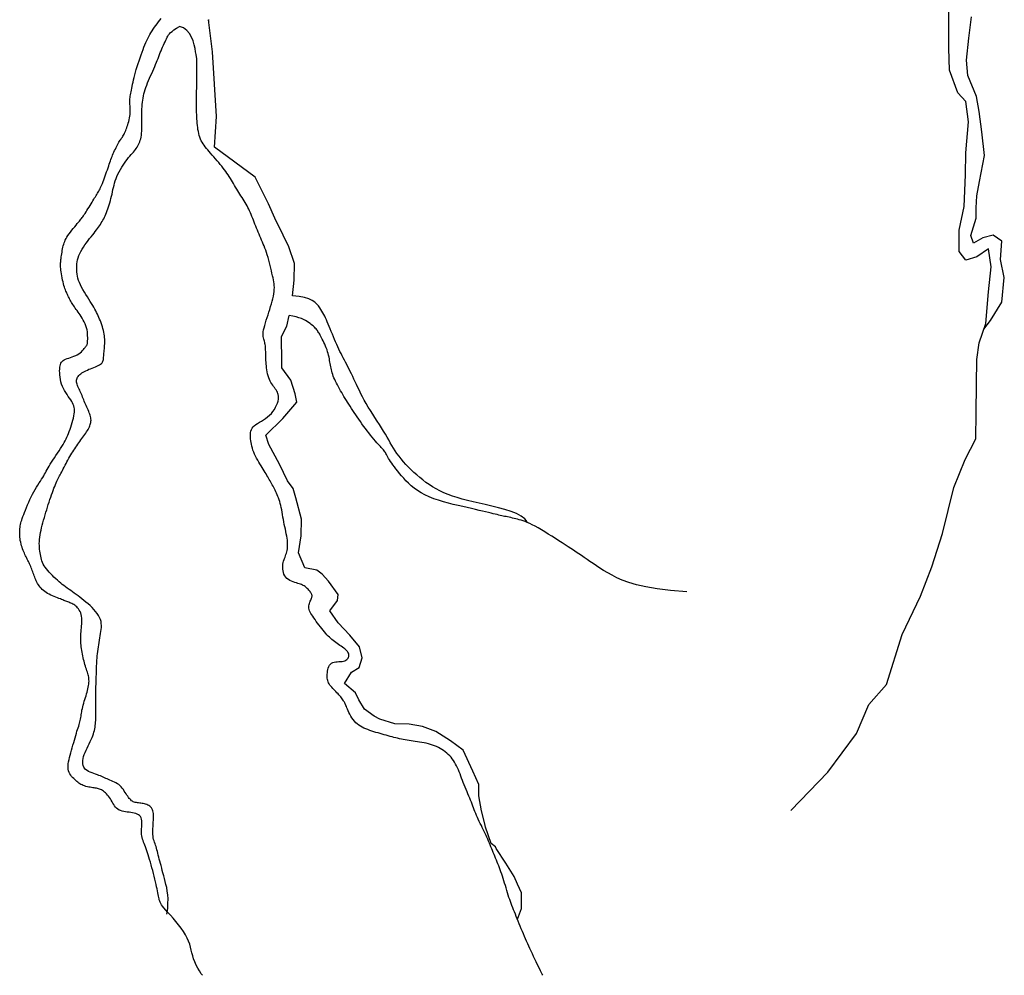
# Model space of a CAD drawing. Extents: x 651259 to 669427, y 614885 to 629744.
# Drawn here: x 655210 to 657379, y 619425 to 621532 of the extents above; entities that cross this region are included whole.
import ezdxf

# ---------------------------------------------------------------- set-up
doc = ezdxf.new("R2010")
doc.units = 0
doc.layers.add('LEIVA_RIVERS', color=5, linetype='CONTINUOUS')

msp = doc.modelspace()

# ---------------------------------------------------------------- linework, layer by layer
at = {"layer": 'LEIVA_RIVERS'}
for points in [[(656909.2, 619788.8), (656990.3, 619873.1), (657053.6, 619958.8), (657081, 620022.1), (657119.7, 620066.1), (657154, 620176.4), (657194.4, 620261.1), (657219.3, 620325.7), (657243.1, 620399.2), (657268.4, 620500.7), (657293.3, 620562.7), (657316.7, 620608.2), (657317.3, 620665.4), (657318.1, 620727.7), (657318.7, 620782.4), (657324.2, 620819.2), (657338.7, 620862.3), (657344.6, 620932.2), (657350.3, 620986.8), (657344.4, 621026.3), (657318.8, 621008.8), (657294.5, 621001.4), (657279.5, 621020.7), (657280, 621067.7), (657290.8, 621119.8), (657294.1, 621189.7), (657294.7, 621238), (657300.6, 621306.6), (657294.7, 621351.2), (657277.1, 621370.5), (657258.6, 621420.3), (657256.7, 621468.6), (657257.4, 621529.7), (657258, 621585.6)], [(655612.8, 619425.6), (655610, 619429), (655605.8, 619435.2), (655602, 619441.6), (655598.6, 619448.2), (655595.6, 619454.9), (655593.1, 619461.6), (655591.1, 619468.2), (655589.4, 619474.7), (655587.9, 619481.1), (655586.2, 619487.5), (655584.4, 619494.1), (655582.1, 619500.7), (655579.2, 619507.5), (655575.5, 619514.6), (655571, 619521.9), (655565.6, 619529.4), (655559.8, 619536.9), (655553.8, 619544.2), (655547.7, 619551.3), (655541.8, 619557.9), (655536.4, 619564), (655531.6, 619569.4), (655527.8, 619574), (655524.7, 619577.8), (655522.3, 619581.1), (655520.6, 619584), (655519.2, 619586.6), (655518.3, 619589.1), (655517.5, 619591.5), (655516.9, 619594.1), (655516.3, 619597), (655515.7, 619600.1), (655515, 619603.6), (655514.3, 619607.4), (655513.5, 619611.5), (655512.6, 619615.9), (655511.6, 619620.8), (655510.5, 619626), (655509.2, 619631.6), (655507.8, 619637.5), (655506.3, 619643.7), (655504.6, 619649.9), (655503, 619656.3), (655501.3, 619662.6), (655499.6, 619668.7), (655497.9, 619674.7), (655496.2, 619680.4), (655494.6, 619685.7), (655493, 619690.8), (655491.5, 619695.7), (655489.9, 619700.2), (655488.5, 619704.5), (655487, 619708.5), (655485.6, 619712.3), (655484.2, 619715.9), (655482.9, 619719.3), (655481.7, 619722.6), (655480.7, 619725.9), (655479.8, 619729.2), (655479, 619732.6), (655478.5, 619736.2), (655478.3, 619740), (655478.3, 619744.1), (655478.5, 619748.4), (655478.7, 619752.8), (655479, 619757.2), (655479, 619761.5), (655478.9, 619765.6), (655478.4, 619769.3), (655477.4, 619772.6), (655475.9, 619775.4), (655473.9, 619777.7), (655471.4, 619779.5), (655468.6, 619781), (655465.4, 619782.2), (655462, 619783.1), (655458.4, 619783.8), (655454.6, 619784.3), (655450.8, 619784.8), (655446.9, 619785.3), (655443.1, 619785.8), (655439.3, 619786.5), (655435.7, 619787.3), (655432.2, 619788.4), (655429, 619789.7), (655426.1, 619791.5), (655423.5, 619793.6), (655421.2, 619796.1), (655419.1, 619798.9), (655417.2, 619801.9), (655415.3, 619805), (655413.5, 619808.2), (655411.7, 619811.4), (655409.8, 619814.5), (655407.8, 619817.5), (655405.7, 619820.3), (655403.5, 619822.9), (655401.2, 619825.3), (655398.9, 619827.5), (655396.6, 619829.5), (655394.3, 619831.3), (655392, 619832.8), (655389.9, 619834), (655387.7, 619835), (655385.6, 619835.9), (655383.4, 619836.6), (655381.2, 619837.1), (655378.9, 619837.6), (655376.5, 619838.1), (655373.9, 619838.5), (655371.1, 619838.9), (655368.1, 619839.4), (655365.1, 619839.9), (655362, 619840.5), (655358.9, 619841.2), (655355.8, 619842), (655352.8, 619842.8), (655350, 619843.8), (655347.3, 619845), (655344.8, 619846.2), (655342.3, 619847.7), (655340, 619849.2), (655337.8, 619850.9), (655335.5, 619852.7), (655333.3, 619854.7), (655331, 619856.8), (655328.8, 619859), (655326.5, 619861.4), (655324.2, 619864), (655322.2, 619866.7), (655320.3, 619869.6), (655318.7, 619872.7), (655317.5, 619876.1), (655316.7, 619879.6), (655316.3, 619883.4), (655316.4, 619887.4), (655316.8, 619891.6), (655317.6, 619896.1), (655318.6, 619900.8), (655319.8, 619905.6), (655321.2, 619910.7), (655322.6, 619916), (655324.1, 619921.5), (655325.7, 619927.1), (655327.2, 619932.7), (655328.8, 619938.4), (655330.3, 619943.9), (655331.9, 619949.2), (655333.3, 619954.3), (655334.8, 619959.1), (655336.1, 619963.5), (655337.4, 619967.6), (655338.7, 619971.3), (655339.8, 619974.8), (655340.8, 619978.2), (655341.8, 619981.3), (655342.6, 619984.4), (655343.4, 619987.4), (655344, 619990.4), (655344.5, 619993.5), (655345, 619996.6), (655345.5, 619999.7), (655346, 620003), (655346.5, 620006.3), (655347.1, 620009.8), (655347.9, 620013.4), (655348.8, 620017.2), (655349.9, 620021.2), (655351, 620025.2), (655352.2, 620029.4), (655353.5, 620033.5), (655354.7, 620037.6), (655356, 620041.7), (655357.2, 620045.8), (655358.3, 620049.7), (655359.3, 620053.4), (655360.2, 620057.1), (655361, 620060.7), (655361.6, 620064.1), (655362.1, 620067.4), (655362.5, 620070.6), (655362.6, 620073.7), (655362.5, 620076.6), (655362.3, 620079.5), (655361.9, 620082.4), (655361.3, 620085.2), (655360.6, 620088), (655359.8, 620090.8), (655358.9, 620093.8), (655358, 620096.8), (655357, 620100), (655355.9, 620103.3), (655354.8, 620106.8), (655353.7, 620110.3), (655352.6, 620114), (655351.6, 620117.7), (655350.6, 620121.6), (655349.6, 620125.5), (655348.8, 620129.6), (655348, 620133.6), (655347.3, 620137.7), (655346.6, 620141.7), (655346.1, 620145.7), (655345.6, 620149.5), (655345.2, 620153.2), (655344.9, 620156.8), (655344.7, 620160.1), (655344.5, 620163.2), (655344.4, 620166.3), (655344.4, 620169.4), (655344.5, 620172.5), (655344.6, 620175.7), (655344.9, 620179.2), (655345.2, 620182.8), (655345.6, 620186.8), (655346, 620191), (655346.4, 620195.3), (655346.7, 620199.8), (655346.9, 620204.2), (655346.9, 620208.6), (655346.7, 620212.9), (655346.2, 620216.9), (655345.4, 620220.7), (655344.2, 620224.2), (655342.9, 620227.4), (655341.2, 620230.3), (655339.4, 620232.9), (655337.5, 620235.3), (655335.4, 620237.4), (655333.3, 620239.3), (655331.2, 620241), (655329, 620242.5), (655326.9, 620243.7), (655324.7, 620244.8), (655322.5, 620245.8), (655320.4, 620246.8), (655318.2, 620247.6), (655316.1, 620248.4), (655313.9, 620249.3), (655311.8, 620250.1), (655309.6, 620251), (655307.3, 620251.9), (655304.9, 620252.8), (655302.3, 620253.8), (655299.5, 620254.9), (655296.4, 620256.1), (655293.1, 620257.4), (655289.6, 620258.8), (655286, 620260.2), (655282.3, 620261.8), (655278.5, 620263.5), (655274.9, 620265.4), (655271.3, 620267.3), (655268, 620269.3), (655264.9, 620271.5), (655262, 620273.8), (655259.4, 620276.1), (655257, 620278.6), (655254.8, 620281.1), (655252.8, 620283.7), (655251, 620286.4), (655249.3, 620289.1), (655247.9, 620291.8), (655246.5, 620294.6), (655245.3, 620297.4), (655244.1, 620300.2), (655243, 620303.1), (655242, 620306), (655240.9, 620308.9), (655239.8, 620311.9), (655238.8, 620314.8), (655237.6, 620317.8), (655236.5, 620320.7), (655235.3, 620323.7), (655234.1, 620326.6), (655232.8, 620329.4), (655231.6, 620332.2), (655230.4, 620334.9), (655229.1, 620337.4), (655227.9, 620340), (655226.6, 620342.5), (655225.4, 620345), (655224.1, 620347.5), (655222.8, 620350.1), (655221.5, 620352.9), (655220.2, 620355.7), (655218.9, 620358.8), (655217.6, 620362), (655216.3, 620365.3), (655215.1, 620368.8), (655213.9, 620372.4), (655212.9, 620376.1), (655212, 620379.8), (655211.2, 620383.6), (655210.6, 620387.4), (655210.2, 620391.3), (655210, 620395.1), (655209.9, 620398.9), (655209.9, 620402.6), (655210, 620406.2), (655210.3, 620409.7), (655210.7, 620413.1), (655211.2, 620416.3), (655211.8, 620419.3), (655212.5, 620422.4), (655213.4, 620425.6), (655214.4, 620428.9), (655215.6, 620432.5), (655217, 620436.4), (655218.7, 620440.8), (655220.5, 620445.6), (655222.5, 620450.8), (655224.7, 620456.4), (655227.1, 620462.2), (655229.7, 620468.1), (655232.4, 620474.1), (655235.2, 620480), (655238, 620485.7), (655241, 620491.2), (655244, 620496.4), (655247, 620501.4), (655249.9, 620506.1), (655252.8, 620510.6), (655255.5, 620514.9), (655258.1, 620518.9), (655260.5, 620522.7), (655262.7, 620526.3), (655264.7, 620529.8), (655266.6, 620533.2), (655268.4, 620536.6), (655270.4, 620540.1), (655272.4, 620543.8), (655274.6, 620547.6), (655277.2, 620551.8), (655280, 620556.3), (655283.1, 620561.1), (655286.4, 620566.1), (655289.7, 620571.2), (655293.1, 620576.4), (655296.5, 620581.5), (655299.7, 620586.4), (655302.6, 620591.1), (655305.3, 620595.6), (655307.7, 620599.8), (655310, 620603.8), (655312, 620607.7), (655313.9, 620611.7), (655315.7, 620615.7), (655317.4, 620619.8), (655319.1, 620624.2), (655320.8, 620628.9), (655322.6, 620633.7), (655324.2, 620638.7), (655325.8, 620643.7), (655327.2, 620648.7), (655328.4, 620653.6), (655329.4, 620658.3), (655330.2, 620662.7), (655330.6, 620666.7), (655330.8, 620670.4), (655330.6, 620673.9), (655330.1, 620677.2), (655329.2, 620680.5), (655328, 620683.7), (655326.5, 620686.9), (655324.5, 620690.3), (655322.3, 620693.8), (655319.7, 620697.5), (655317, 620701.4), (655314.1, 620705.5), (655311.3, 620709.8), (655308.6, 620714.2), (655306.1, 620718.8), (655303.9, 620723.6), (655302.1, 620728.5), (655300.7, 620733.6), (655299.6, 620738.7), (655298.8, 620743.7), (655298.2, 620748.6), (655298, 620753.3), (655297.9, 620757.7), (655298, 620761.8), (655298.3, 620765.5), (655298.8, 620768.8), (655299.5, 620771.7), (655300.5, 620774.3), (655301.8, 620776.6), (655303.5, 620778.7), (655305.5, 620780.5), (655308, 620782), (655310.9, 620783.4), (655314.3, 620784.7), (655317.9, 620785.9), (655321.7, 620787.1), (655325.5, 620788.4), (655329.4, 620789.8), (655333.2, 620791.4), (655336.7, 620793.2), (655340, 620795.2), (655343, 620797.5), (655345.8, 620800), (655348.2, 620802.4), (655350.4, 620804.9), (655352.2, 620807.1), (655353.8, 620809.2), (655355.2, 620811), (655356.3, 620812.4), (655357.1, 620813.5), (655357.8, 620814.5), (655358.3, 620815.4), (655358.7, 620816.5), (655358.9, 620817.8), (655359.1, 620819.4), (655359.3, 620821.5), (655359.5, 620824.2), (655359.7, 620827.4), (655359.7, 620831), (655359.6, 620834.9), (655359.4, 620839.1), (655358.9, 620843.5), (655358.2, 620848), (655357.1, 620852.5), (655355.8, 620856.9), (655354.1, 620861.2), (655352.1, 620865.5), (655350, 620869.6), (655347.7, 620873.5), (655345.4, 620877.3), (655343.1, 620880.9), (655340.8, 620884.3), (655338.5, 620887.4), (655336.4, 620890.4), (655334.4, 620893.3), (655332.4, 620896), (655330.6, 620898.6), (655328.8, 620901.1), (655327.1, 620903.6), (655325.5, 620906.1), (655324, 620908.5), (655322.6, 620911.1), (655321.2, 620913.6), (655319.9, 620916.1), (655318.6, 620918.6), (655317.3, 620921.1), (655316.1, 620923.6), (655315, 620926.1), (655313.8, 620928.6), (655312.7, 620931.1), (655311.6, 620933.7), (655310.5, 620936.4), (655309.4, 620939.3), (655308.4, 620942.4), (655307.3, 620945.8), (655306.3, 620949.5), (655305.4, 620953.6), (655304.4, 620957.9), (655303.5, 620962.4), (655302.7, 620967), (655302, 620971.4), (655301.3, 620975.7), (655300.8, 620979.7), (655300.4, 620983.3), (655300.1, 620986.4), (655299.9, 620989.1), (655299.8, 620991.5), (655299.9, 620993.7), (655300, 620995.8), (655300.2, 620998), (655300.5, 621000.2), (655300.8, 621002.8), (655301.2, 621005.6), (655301.6, 621008.8), (655302.1, 621012.2), (655302.6, 621015.7), (655303.1, 621019.3), (655303.7, 621023), (655304.4, 621026.6), (655305.1, 621030.1), (655305.9, 621033.4), (655306.8, 621036.6), (655307.8, 621039.7), (655309, 621042.8), (655310.4, 621046), (655312.1, 621049.2), (655314, 621052.5), (655316.2, 621056), (655318.8, 621059.8), (655321.7, 621063.6), (655324.7, 621067.6), (655327.8, 621071.5), (655331, 621075.3), (655334, 621078.9), (655336.8, 621082.3), (655339.3, 621085.2), (655341.4, 621087.8), (655343.3, 621090), (655344.9, 621091.9), (655346.4, 621093.8), (655347.7, 621095.6), (655349.1, 621097.5), (655350.6, 621099.6), (655352.2, 621102), (655354, 621104.8), (655356, 621108), (655358.1, 621111.3), (655360.3, 621114.9), (655362.6, 621118.6), (655364.8, 621122.3), (655367.1, 621125.9), (655369.2, 621129.4), (655371.3, 621132.7), (655373.2, 621135.8), (655375, 621138.7), (655376.8, 621141.5), (655378.4, 621144.2), (655380, 621146.7), (655381.4, 621149.2), (655382.8, 621151.7), (655384.2, 621154.1), (655385.5, 621156.6), (655386.8, 621159.2), (655388.1, 621161.8), (655389.4, 621164.7), (655390.7, 621167.7), (655392.1, 621171), (655393.5, 621174.7), (655395, 621178.6), (655396.6, 621182.9), (655398.2, 621187.3), (655399.8, 621191.9), (655401.4, 621196.4), (655403, 621200.9), (655404.5, 621205.3), (655406, 621209.5), (655407.3, 621213.4), (655408.6, 621217.1), (655409.8, 621220.5), (655411, 621223.8), (655412.2, 621227), (655413.4, 621230.2), (655414.7, 621233.3), (655416, 621236.5), (655417.5, 621239.8), (655419, 621243.1), (655420.6, 621246.5), (655422.2, 621249.8), (655423.8, 621252.9), (655425.4, 621256), (655426.9, 621258.8), (655428.4, 621261.4), (655429.8, 621263.7), (655431.2, 621265.8), (655432.5, 621267.7), (655433.7, 621269.5), (655434.9, 621271.3), (655436.1, 621273), (655437.3, 621274.9), (655438.6, 621277), (655439.8, 621279.2), (655441, 621281.6), (655442.3, 621284.3), (655443.5, 621287.1), (655444.7, 621290.1), (655445.9, 621293.3), (655447, 621296.7), (655448.1, 621300.2), (655449.2, 621303.8), (655450.2, 621307.5), (655451, 621311.3), (655451.8, 621315.1), (655452.5, 621318.9), (655453, 621322.6), (655453.4, 621326.1), (655453.6, 621329.6), (655453.6, 621332.8), (655453.5, 621335.9), (655453.3, 621338.8), (655453.1, 621341.6), (655452.8, 621344.4), (655452.6, 621347), (655452.4, 621349.6), (655452.4, 621352.3), (655452.5, 621354.9), (655452.7, 621357.6), (655453.1, 621360.4), (655453.6, 621363.2), (655454.1, 621366.3), (655454.8, 621369.5), (655455.5, 621372.9), (655456.2, 621376.6), (655457, 621380.5), (655457.8, 621384.8), (655458.7, 621389.3), (655459.7, 621394), (655460.8, 621399.1), (655462, 621404.4), (655463.4, 621410), (655465, 621415.9), (655466.7, 621422.1), (655468.6, 621428.4), (655470.7, 621434.9), (655472.8, 621441.3), (655475, 621447.8), (655477.3, 621454.1), (655479.5, 621460.2), (655481.6, 621466), (655483.7, 621471.4), (655485.8, 621476.5), (655487.8, 621481.3), (655489.8, 621485.9), (655491.9, 621490.3), (655494.1, 621494.6), (655496.4, 621498.7), (655498.8, 621502.9), (655501.4, 621507), (655504.1, 621511), (655507, 621515.1), (655509.9, 621519), (655512.9, 621522.9), (655515.9, 621526.7), (655518.9, 621530.4), (655521.8, 621534)], [(655625.6, 621531.6), (655627.2, 621531.7)], [(655811.1, 620922.8), (655814.9, 620957.4), (655815.3, 620994.3), (655803.1, 621031.3), (655790.6, 621056.9), (655772, 621094), (655758.4, 621126), (655728.5, 621184.8), (655639, 621250.7), (655643.6, 621318.1), (655635, 621460.6), (655625.6, 621531.6)], [(655626, 621528.4), (655626.4, 621529.4)], [(657334.4, 620849.5), (657348.9, 620868.5), (657373.6, 620909), (657379.3, 620963.6), (657370.8, 621003.1), (657373.8, 621043.8), (657354.9, 621056.7), (657332, 621050.6), (657311.5, 621039.4), (657305.3, 621056), (657317.2, 621094), (657317.5, 621116.9), (657319, 621143.6), (657324.5, 621175.3), (657335.3, 621232.4), (657329.6, 621284.6), (657323.7, 621329.2), (657317.7, 621362.4), (657299.2, 621408.4), (657295.8, 621442.7), (657301.4, 621491), (657307, 621538)], [(655534.3, 619560.4), (655535.9, 619572.7), (655536.6, 619583.7), (655536.7, 619593.7), (655536.1, 619602.8), (655535.1, 619611.1), (655533.7, 619618.7), (655532.1, 619625.9), (655530.5, 619632.6), (655528.8, 619639), (655527.2, 619645.1), (655525.6, 619651), (655524.1, 619656.6), (655522.7, 619662), (655521.3, 619667.2), (655519.9, 619672.2), (655518.7, 619677), (655517.5, 619681.6), (655516.4, 619686), (655515.3, 619690.3), (655514.3, 619694.4), (655513.3, 619698.3), (655512.2, 619702.1), (655511.2, 619705.7), (655510.2, 619709.1), (655509.1, 619712.4), (655508, 619715.6), (655506.9, 619718.7), (655505.9, 619721.9), (655505, 619725.1), (655504.2, 619728.5), (655503.6, 619732), (655503.3, 619735.9), (655503.1, 619740), (655503.1, 619744.4), (655503.3, 619748.9), (655503.6, 619753.5), (655503.9, 619758.1), (655504.2, 619762.7), (655504.5, 619767.1), (655504.7, 619771.3), (655504.8, 619775.2), (655504.7, 619778.8), (655504.4, 619782.1), (655503.9, 619785.2), (655503.3, 619788), (655502.4, 619790.5), (655501.3, 619792.8), (655499.9, 619794.8), (655498.3, 619796.7), (655496.4, 619798.2), (655494.4, 619799.6), (655492.2, 619800.8), (655489.8, 619801.8), (655487.4, 619802.7), (655484.8, 619803.4), (655482.2, 619803.9), (655479.6, 619804.4), (655477, 619804.8), (655474.3, 619805.1), (655471.8, 619805.4), (655469.3, 619805.8), (655466.9, 619806.2), (655464.5, 619806.7), (655462.3, 619807.4), (655460.2, 619808.2), (655458.3, 619809.2), (655456.4, 619810.4), (655454.7, 619811.9), (655452.9, 619813.5), (655451.2, 619815.4), (655449.5, 619817.6), (655447.8, 619820), (655446.1, 619822.7), (655444.3, 619825.6), (655442.4, 619828.7), (655440.4, 619831.7), (655438.3, 619834.8), (655436, 619837.8), (655433.6, 619840.7), (655430.9, 619843.3), (655428.1, 619845.7), (655425, 619847.8), (655421.9, 619849.7), (655418.6, 619851.3), (655415.3, 619852.9), (655412, 619854.3), (655408.8, 619855.7), (655405.7, 619857), (655402.6, 619858.3), (655399.7, 619859.6), (655396.8, 619860.9), (655393.9, 619862.2), (655390.9, 619863.5), (655387.8, 619864.8), (655384.5, 619866.1), (655381, 619867.4), (655377.2, 619868.8), (655373.3, 619870.1), (655369.3, 619871.6), (655365.4, 619873.2), (655361.7, 619874.9), (655358.3, 619876.9), (655355.2, 619879.2), (655352.7, 619881.7), (655350.9, 619884.6), (655349.6, 619887.9), (655348.9, 619891.4), (655348.7, 619895.1), (655348.9, 619899.2), (655349.7, 619903.4), (655350.8, 619907.7), (655352.2, 619912.3), (655354, 619916.9), (655356.1, 619921.6), (655358.3, 619926.4), (655360.6, 619931.2), (655362.9, 619935.9), (655365.2, 619940.5), (655367.3, 619945), (655369.2, 619949.4), (655370.9, 619953.6), (655372.3, 619957.6), (655373.5, 619961.4), (655374.4, 619965.2), (655375.2, 619968.9), (655375.9, 619972.5), (655376.4, 619976), (655376.8, 619979.6), (655377.1, 619983.2), (655377.3, 619986.8), (655377.5, 619990.6), (655377.6, 619994.4), (655377.7, 619998.4), (655377.8, 620002.5), (655377.8, 620006.8), (655377.8, 620011.4), (655377.7, 620016.2), (655377.7, 620021.2), (655377.6, 620026.3), (655377.6, 620031.5), (655377.6, 620036.6), (655377.5, 620041.6), (655377.6, 620046.4), (655377.6, 620051), (655377.7, 620055.3), (655377.8, 620059.3), (655377.9, 620063.1), (655378, 620066.6), (655378.1, 620070), (655378.3, 620073.2), (655378.4, 620076.2), (655378.5, 620079.2), (655378.7, 620082.1), (655378.7, 620085), (655378.8, 620087.9), (655378.9, 620090.9), (655379, 620093.9), (655379.1, 620097.1), (655379.1, 620100.5), (655379.3, 620104), (655379.4, 620107.8), (655379.6, 620111.8), (655379.8, 620116), (655380, 620120.3), (655380.3, 620124.8), (655380.7, 620129.5), (655381.2, 620134.3), (655381.8, 620139.2), (655382.4, 620144.1), (655383.2, 620149.1), (655384, 620154.2), (655384.8, 620159.2), (655385.7, 620164.2), (655386.5, 620169.1), (655387.4, 620174), (655388.2, 620178.7), (655388.9, 620183.3), (655389.5, 620187.8), (655389.9, 620192.3), (655390, 620196.6), (655389.7, 620200.9), (655389, 620205.2), (655387.8, 620209.6), (655386, 620213.9), (655383.6, 620218.4), (655380.7, 620222.8), (655377.2, 620227.3), (655373.4, 620231.7), (655369.2, 620236), (655364.9, 620240.2), (655360.4, 620244.3), (655355.9, 620248.2), (655351.4, 620251.9), (655347.1, 620255.4), (655342.7, 620258.7), (655338.5, 620261.8), (655334.3, 620264.9), (655330.2, 620267.8), (655326.2, 620270.6), (655322.3, 620273.4), (655318.5, 620276.1), (655314.7, 620278.8), (655311, 620281.6), (655307.4, 620284.3), (655303.8, 620287.1), (655300.2, 620290), (655296.5, 620293), (655292.9, 620296.2), (655289.2, 620299.5), (655285.4, 620302.9), (655281.8, 620306.4), (655278.2, 620310.1), (655274.8, 620313.7), (655271.6, 620317.4), (655268.7, 620321.1), (655266.1, 620324.7), (655263.8, 620328.3), (655261.9, 620331.8), (655260.3, 620335.3), (655259, 620338.8), (655257.8, 620342.3), (655256.9, 620345.8), (655256.1, 620349.4), (655255.4, 620353), (655254.7, 620356.7), (655254.2, 620360.5), (655253.7, 620364.4), (655253.4, 620368.4), (655253.2, 620372.6), (655253.1, 620376.9), (655253.3, 620381.4), (655253.6, 620386.1), (655254.2, 620390.9), (655255, 620396), (655255.9, 620401.2), (655257, 620406.5), (655258.2, 620412), (655259.6, 620417.5), (655261.1, 620423.1), (655262.6, 620428.8), (655264.2, 620434.5), (655265.9, 620440.3), (655267.6, 620446), (655269.3, 620451.7), (655271.1, 620457.4), (655272.9, 620463), (655274.7, 620468.6), (655276.5, 620474), (655278.3, 620479.3), (655280.1, 620484.5), (655281.9, 620489.5), (655283.6, 620494.3), (655285.4, 620498.9), (655287, 620503.2), (655288.7, 620507.2), (655290.3, 620510.9), (655291.8, 620514.3), (655293.3, 620517.5), (655294.7, 620520.4), (655296.2, 620523.3), (655297.7, 620526.1), (655299.2, 620528.9), (655300.7, 620531.8), (655302.4, 620535), (655304.2, 620538.3), (655306, 620541.9), (655307.9, 620545.6), (655309.9, 620549.5), (655311.9, 620553.4), (655314, 620557.3), (655316.1, 620561.2), (655318.2, 620565.1), (655320.3, 620568.8), (655322.4, 620572.5), (655324.6, 620576), (655326.7, 620579.4), (655328.9, 620582.8), (655331, 620586.1), (655333.3, 620589.4), (655335.5, 620592.7), (655337.8, 620595.9), (655340.1, 620599.1), (655342.4, 620602.2), (655344.7, 620605.4), (655346.9, 620608.5), (655349.2, 620611.5), (655351.3, 620614.5), (655353.4, 620617.5), (655355.3, 620620.4), (655357.2, 620623.2), (655358.9, 620626), (655360.5, 620628.7), (655362, 620631.4), (655363.3, 620634), (655364.4, 620636.6), (655365.3, 620639.2), (655366, 620641.7), (655366.5, 620644.2), (655366.9, 620646.7), (655367, 620649.2), (655366.9, 620651.7), (655366.6, 620654.3), (655366, 620657), (655365.3, 620659.7), (655364.4, 620662.6), (655363.2, 620665.5), (655362, 620668.5), (655360.6, 620671.6), (655359.2, 620674.7), (655357.7, 620677.8), (655356.2, 620681), (655354.8, 620684.2), (655353.4, 620687.4), (655352.1, 620690.6), (655350.9, 620693.8), (655349.7, 620696.9), (655348.4, 620700), (655347.2, 620703.1), (655346, 620706.1), (655344.7, 620709.1), (655343.3, 620712.1), (655342, 620714.9), (655340.6, 620717.7), (655339.4, 620720.5), (655338.2, 620723.1), (655337.1, 620725.7), (655336.3, 620728.2), (655335.6, 620730.6), (655335.2, 620733), (655335.1, 620735.3), (655335.2, 620737.5), (655335.6, 620739.6), (655336.3, 620741.7), (655337.3, 620743.7), (655338.6, 620745.6), (655340.3, 620747.5), (655342.2, 620749.4), (655344.4, 620751.2), (655346.9, 620753), (655349.6, 620754.7), (655352.6, 620756.4), (655355.7, 620758), (655359, 620759.6), (655362.5, 620761.1), (655366, 620762.5), (655369.6, 620763.9), (655373.2, 620765.3), (655376.7, 620766.6), (655380, 620768), (655383, 620769.4), (655385.7, 620770.8), (655388, 620772.2), (655389.9, 620773.7), (655391.3, 620775.4), (655392.4, 620777.1), (655393.2, 620778.9), (655393.8, 620780.9), (655394.2, 620783), (655394.5, 620785.3), (655394.8, 620787.8), (655395, 620790.6), (655395.3, 620793.5), (655395.6, 620796.6), (655395.9, 620799.8), (655396.2, 620803.1), (655396.5, 620806.5), (655396.8, 620810), (655397, 620813.5), (655397.1, 620817), (655397.3, 620820.5), (655397.3, 620824), (655397.2, 620827.6), (655397, 620831.2), (655396.7, 620835), (655396.1, 620838.8), (655395.4, 620842.7), (655394.5, 620846.8), (655393.3, 620850.9), (655392.1, 620855.1), (655390.7, 620859.3), (655389.2, 620863.4), (655387.6, 620867.6), (655386, 620871.6), (655384.3, 620875.5), (655382.7, 620879.3), (655381.1, 620882.9), (655379.3, 620886.5), (655377.5, 620890.2), (655375.6, 620893.9), (655373.4, 620897.8), (655371, 620901.9), (655368.4, 620906.2), (655365.4, 620910.8), (655362.2, 620915.7), (655358.9, 620920.8), (655355.6, 620926.1), (655352.3, 620931.4), (655349.1, 620936.7), (655346.2, 620942), (655343.6, 620947.2), (655341.4, 620952.2), (655339.6, 620957.1), (655338.1, 620961.9), (655337, 620966.5), (655336.2, 620971.1), (655335.7, 620975.6), (655335.4, 620980.1), (655335.4, 620984.6), (655335.5, 620989), (655335.9, 620993.5), (655336.5, 620998), (655337.4, 621002.5), (655338.7, 621007), (655340.2, 621011.6), (655342.1, 621016.2), (655344.5, 621020.9), (655347.2, 621025.7), (655350.2, 621030.5), (655353.5, 621035.3), (655357, 621040), (655360.5, 621044.7), (655364, 621049.1), (655367.5, 621053.4), (655370.7, 621057.5), (655373.8, 621061.3), (655376.5, 621064.9), (655379.1, 621068.3), (655381.5, 621071.5), (655383.7, 621074.6), (655385.8, 621077.6), (655387.8, 621080.6), (655389.7, 621083.6), (655391.5, 621086.6), (655393.3, 621089.7), (655395, 621092.9), (655396.7, 621096.1), (655398.3, 621099.5), (655399.9, 621103.1), (655401.4, 621106.8), (655402.9, 621110.8), (655404.4, 621114.9), (655405.8, 621119.2), (655407.2, 621123.7), (655408.5, 621128.3), (655409.8, 621133.1), (655411, 621137.9), (655412.2, 621142.7), (655413.3, 621147.5), (655414.4, 621152.4), (655415.4, 621157.2), (655416.5, 621162), (655417.7, 621166.8), (655419, 621171.7), (655420.5, 621176.5), (655422.2, 621181.4), (655424.2, 621186.4), (655426.4, 621191.4), (655429, 621196.4), (655431.7, 621201.4), (655434.6, 621206.3), (655437.7, 621211), (655440.7, 621215.5), (655443.8, 621219.9), (655446.8, 621223.9), (655449.8, 621227.6), (655452.6, 621231), (655455.3, 621234.2), (655457.9, 621237.1), (655460.3, 621240), (655462.7, 621242.7), (655464.8, 621245.4), (655466.8, 621248), (655468.7, 621250.7), (655470.4, 621253.5), (655471.9, 621256.4), (655473.3, 621259.4), (655474.6, 621262.5), (655475.6, 621265.8), (655476.5, 621269.4), (655477.3, 621273.1), (655477.9, 621277.1), (655478.4, 621281.4), (655478.7, 621285.8), (655479, 621290.4), (655479.1, 621295.2), (655479.2, 621300), (655479.2, 621305), (655479.2, 621310), (655479.2, 621315), (655479.2, 621320), (655479.2, 621325), (655479.2, 621330), (655479.3, 621335), (655479.5, 621339.9), (655479.8, 621344.8), (655480.3, 621349.6), (655480.9, 621354.3), (655481.7, 621359), (655482.6, 621363.7), (655483.7, 621368.3), (655485, 621373), (655486.4, 621377.7), (655488.1, 621382.5), (655489.9, 621387.4), (655491.8, 621392.5), (655493.9, 621397.6), (655496.1, 621402.8), (655498.4, 621408.1), (655500.7, 621413.3), (655503, 621418.4), (655505.2, 621423.5), (655507.3, 621428.4), (655509.3, 621433.1), (655511.1, 621437.7), (655512.9, 621442.1), (655514.6, 621446.5), (655516.3, 621450.7), (655517.9, 621454.9), (655519.6, 621459.1), (655521.2, 621463.2), (655523, 621467.3), (655524.8, 621471.3), (655526.6, 621475.3), (655528.3, 621479.2), (655530.1, 621482.9), (655531.8, 621486.5), (655533.4, 621489.8), (655534.9, 621492.8), (655536.4, 621495.5), (655537.9, 621498.1), (655539.8, 621500.6), (655542.2, 621503.2), (655545.5, 621506), (655549.7, 621509.1), (655555.2, 621512.7), (655562.2, 621516.8)], [(656362.2, 619425.5), (656361.1, 619428), (656357.6, 619435.1), (656354.3, 619442), (656351.1, 619448.7), (656348, 619455.1), (656345, 619461.3), (656342.2, 619467.3), (656339.4, 619473.2), (656336.7, 619478.8), (656334.1, 619484.4), (656331.6, 619489.9), (656329.2, 619495.2), (656326.8, 619500.6), (656324.4, 619506), (656322.1, 619511.4), (656319.8, 619516.8), (656317.4, 619522.4), (656315.1, 619528), (656312.8, 619533.6), (656310.6, 619539.2), (656308.4, 619544.8), (656306.2, 619550.2), (656304.1, 619555.4), (656302, 619560.5), (656300.1, 619565.3), (656298.2, 619570), (656296.3, 619574.5), (656294.5, 619579), (656292.8, 619583.5), (656291.1, 619588), (656289.5, 619592.6), (656287.8, 619597.3), (656286.2, 619602.3), (656284.6, 619607.4), (656283.1, 619612.7), (656281.5, 619618), (656279.9, 619623.4), (656278.4, 619628.7), (656276.8, 619633.9), (656275.2, 619639), (656273.5, 619644), (656271.9, 619648.7), (656270.2, 619653.4), (656268.6, 619657.9), (656266.9, 619662.3), (656265.2, 619666.7), (656263.5, 619671), (656261.8, 619675.2), (656260.1, 619679.4), (656258.4, 619683.6), (656256.7, 619687.8), (656255, 619692), (656253.3, 619696.2), (656251.6, 619700.3), (656249.9, 619704.5), (656248.2, 619708.6), (656246.5, 619712.8), (656244.8, 619717), (656243, 619721.1), (656241.3, 619725.3), (656239.4, 619729.6), (656237.6, 619733.8), (656235.6, 619738.1), (656233.5, 619742.5), (656231.4, 619746.9), (656229.2, 619751.4), (656227, 619755.9), (656224.7, 619760.4), (656222.5, 619764.8), (656220.3, 619769.3), (656218.3, 619773.6), (656216.4, 619777.9), (656214.6, 619782.1), (656212.9, 619786.2), (656211.3, 619790.3), (656209.8, 619794.4), (656208.3, 619798.5), (656206.7, 619802.7), (656205.1, 619806.9), (656203.4, 619811.3), (656201.5, 619815.9), (656199.6, 619820.6), (656197.6, 619825.4), (656195.5, 619830.2), (656193.4, 619835.2), (656191.3, 619840.1), (656189.3, 619845.1), (656187.3, 619850.1), (656185.4, 619855), (656183.6, 619859.9), (656181.8, 619864.7), (656180.1, 619869.4), (656178.3, 619874), (656176.4, 619878.5), (656174.5, 619882.9), (656172.5, 619887.1), (656170.3, 619891.2), (656168, 619895.1), (656165.5, 619898.9), (656162.9, 619902.5), (656160.2, 619906), (656157.3, 619909.3), (656154.2, 619912.4), (656151, 619915.4), (656147.6, 619918.2), (656144, 619920.8), (656140.3, 619923.3), (656136.5, 619925.7), (656132.5, 619927.8), (656128.3, 619929.8), (656124, 619931.5), (656119.6, 619933.1), (656115, 619934.5), (656110.3, 619935.7), (656105.5, 619936.8), (656100.7, 619937.7), (656095.9, 619938.6), (656091, 619939.3), (656086.2, 619940.1), (656081.5, 619940.8), (656076.9, 619941.4), (656072.3, 619942.1), (656067.9, 619942.9), (656063.5, 619943.6), (656059.2, 619944.3), (656055, 619945.1), (656050.8, 619946), (656046.6, 619946.9), (656042.5, 619947.8), (656038.4, 619948.8), (656034.3, 619949.9), (656030.2, 619951), (656026.1, 619952.1), (656021.9, 619953.3), (656017.6, 619954.5), (656013.2, 619955.7), (656008.7, 619957), (656004.2, 619958.3), (655999.5, 619959.6), (655994.9, 619961), (655990.2, 619962.4), (655985.6, 619963.8), (655981.1, 619965.4), (655976.7, 619967), (655972.4, 619968.7), (655968.3, 619970.5), (655964.3, 619972.4), (655960.5, 619974.5), (655956.9, 619976.9), (655953.5, 619979.5), (655950.2, 619982.3), (655947.2, 619985.5), (655944.4, 619989.1), (655941.9, 619992.9), (655939.5, 619996.8), (655937.4, 620000.8), (655935.4, 620004.7), (655933.7, 620008.5), (655932.2, 620012), (655930.8, 620015.2), (655929.7, 620017.9), (655928.7, 620020.3), (655927.8, 620022.3), (655926.9, 620024.2), (655926.1, 620025.8), (655925.2, 620027.5), (655924.2, 620029.1), (655923.2, 620030.8), (655921.9, 620032.6), (655920.5, 620034.6), (655918.9, 620036.7), (655917.2, 620038.9), (655915.3, 620041.2), (655913.3, 620043.5), (655911.2, 620045.9), (655908.9, 620048.3), (655906.6, 620050.7), (655904.3, 620053.1), (655901.9, 620055.5), (655899.6, 620057.9), (655897.4, 620060.4), (655895.3, 620062.8), (655893.4, 620065.2), (655891.8, 620067.6), (655890.5, 620070), (655889.4, 620072.4), (655888.6, 620074.9), (655888, 620077.4), (655887.6, 620080.1), (655887.5, 620082.9), (655887.5, 620085.9), (655887.6, 620089), (655887.8, 620092.4), (655888.3, 620095.8), (655888.9, 620099.3), (655889.8, 620102.7), (655891, 620105.9), (655892.5, 620108.8), (655894.4, 620111.3), (655896.8, 620113.3), (655899.5, 620114.7), (655902.7, 620115.7), (655906.1, 620116.3), (655909.7, 620116.6), (655913.3, 620116.8), (655916.8, 620117), (655920.2, 620117.3), (655923.3, 620117.9), (655926.1, 620118.7), (655928.5, 620119.9), (655930.5, 620121.2), (655932.2, 620122.8), (655933.5, 620124.6), (655934.4, 620126.4), (655935.1, 620128.3), (655935.3, 620130.2), (655935.3, 620132.1), (655934.9, 620134), (655934.2, 620135.8), (655933.1, 620137.7), (655931.8, 620139.5), (655930.2, 620141.3), (655928.3, 620143.1), (655926.2, 620145), (655923.8, 620146.8), (655921.1, 620148.7), (655918.4, 620150.7), (655915.4, 620152.6), (655912.5, 620154.6), (655909.4, 620156.7), (655906.4, 620158.8), (655903.5, 620160.9), (655900.6, 620163.1), (655897.8, 620165.4), (655895.1, 620167.8), (655892.3, 620170.4), (655889.6, 620173.1), (655886.9, 620176), (655884.1, 620179), (655881.2, 620182.4), (655878.3, 620185.9), (655875.3, 620189.7), (655872.3, 620193.6), (655869.3, 620197.6), (655866.3, 620201.6), (655863.4, 620205.6), (655860.7, 620209.5), (655858.1, 620213.2), (655855.7, 620216.7), (655853.5, 620220), (655851.6, 620223.1), (655849.9, 620226.1), (655848.6, 620229), (655847.6, 620231.8), (655846.9, 620234.5), (655846.7, 620237.2), (655846.8, 620239.9), (655847.3, 620242.6), (655848.1, 620245.2), (655849, 620247.7), (655850, 620250.1), (655851, 620252.4), (655852, 620254.5), (655852.8, 620256.5), (655853.5, 620258.2), (655853.9, 620259.7), (655854.1, 620261.1), (655854.1, 620262.5), (655853.8, 620263.8), (655853.4, 620265.1), (655852.8, 620266.5), (655851.9, 620267.9), (655850.9, 620269.5), (655849.7, 620271.2), (655848.3, 620272.9), (655846.9, 620274.7), (655845.3, 620276.5), (655843.6, 620278.1), (655841.9, 620279.7), (655840.2, 620281.2), (655838.5, 620282.5), (655836.7, 620283.6), (655834.8, 620284.7), (655832.8, 620285.6), (655830.6, 620286.5), (655828.3, 620287.4), (655825.6, 620288.3), (655822.7, 620289.2), (655819.5, 620290.3), (655816, 620291.4), (655812.4, 620292.8), (655808.8, 620294.3), (655805.2, 620296), (655801.9, 620298.1), (655798.8, 620300.4), (655796.2, 620303.1), (655794, 620306.2), (655792.2, 620309.6), (655791, 620313.2), (655790.1, 620317), (655789.6, 620320.8), (655789.4, 620324.6), (655789.5, 620328.4), (655789.9, 620332), (655790.5, 620335.4), (655791.4, 620338.6), (655792.3, 620341.6), (655793.4, 620344.5), (655794.5, 620347.3), (655795.6, 620350.2), (655796.6, 620353), (655797.6, 620355.9), (655798.4, 620358.9), (655799.1, 620362), (655799.7, 620365.2), (655800, 620368.6), (655800.2, 620372.2), (655800.2, 620376), (655800, 620380), (655799.6, 620384.3), (655799, 620388.8), (655798.2, 620393.5), (655797.3, 620398.4), (655796.3, 620403.5), (655795.2, 620408.7), (655794, 620414), (655792.9, 620419.4), (655791.8, 620424.8), (655790.8, 620430.2), (655789.9, 620435.6), (655788.9, 620440.9), (655788, 620446.1), (655787.1, 620451.2), (655786.1, 620456.2), (655785.1, 620460.9), (655784, 620465.4), (655782.8, 620469.7), (655781.6, 620473.7), (655780.2, 620477.5), (655778.8, 620481.1), (655777.3, 620484.6), (655775.8, 620488), (655774.3, 620491.2), (655772.7, 620494.4), (655771.2, 620497.4), (655769.6, 620500.5), (655768, 620503.5), (655766.4, 620506.5), (655764.8, 620509.4), (655763.2, 620512.4), (655761.5, 620515.3), (655759.8, 620518.2), (655758.1, 620521.2), (655756.3, 620524.2), (655754.5, 620527.3), (655752.6, 620530.5), (655750.6, 620533.8), (655748.5, 620537.2), (655746.3, 620540.8), (655744, 620544.5), (655741.6, 620548.4), (655739.2, 620552.5), (655736.7, 620556.8), (655734.2, 620561.1), (655731.8, 620565.5), (655729.6, 620570), (655727.5, 620574.4), (655725.6, 620578.8), (655723.9, 620583.2), (655722.5, 620587.5), (655721.3, 620591.7), (655720.4, 620595.8), (655719.6, 620599.9), (655719, 620603.8), (655718.6, 620607.6), (655718.3, 620611.4), (655718.2, 620615), (655718.3, 620618.4), (655718.6, 620621.8), (655719.3, 620625), (655720.4, 620628.1), (655721.9, 620631.1), (655724, 620634), (655726.7, 620636.7), (655729.9, 620639.3), (655733.7, 620641.9), (655737.9, 620644.4), (655742.4, 620647.1), (655747, 620649.9), (655751.6, 620652.9), (655756.1, 620656.2), (655760.4, 620659.8), (655764.3, 620663.9), (655767.8, 620668.2), (655771, 620672.8), (655773.7, 620677.5), (655775.9, 620682.2), (655777.7, 620686.8), (655779, 620691.1), (655779.9, 620695.2), (655780.3, 620698.9), (655780.2, 620702.2), (655779.7, 620705.3), (655778.8, 620708.1), (655777.7, 620710.7), (655776.3, 620713.3), (655774.7, 620715.7), (655773, 620718.2), (655771.1, 620720.7), (655769.2, 620723.3), (655767.3, 620726), (655765.4, 620728.9), (655763.5, 620732), (655761.7, 620735.2), (655760.1, 620738.7), (655758.6, 620742.5), (655757.3, 620746.6), (655756.2, 620750.8), (655755.3, 620755.2), (655754.5, 620759.7), (655753.9, 620764.2), (655753.4, 620768.5), (655753, 620772.7), (655752.6, 620776.7), (655752.4, 620780.4), (655752.2, 620783.8), (655752.1, 620786.9), (655752, 620789.9), (655752, 620792.7), (655751.9, 620795.3), (655751.9, 620797.9), (655751.9, 620800.5), (655751.8, 620803), (655751.7, 620805.5), (655751.6, 620808.1), (655751.4, 620810.6), (655751.1, 620813.1), (655750.7, 620815.6), (655750.3, 620818), (655749.8, 620820.4), (655749.1, 620822.8), (655748.4, 620825.2), (655747.7, 620827.7), (655747.1, 620830.4), (655746.6, 620833.2), (655746.3, 620836.4), (655746.3, 620839.9), (655746.6, 620843.8), (655747.3, 620848.1), (655748.4, 620852.9), (655749.8, 620858), (655751.4, 620863.4), (655753.1, 620869.1), (655755, 620875), (655757, 620881), (655759, 620887.1), (655761, 620893.2), (655762.8, 620899.2), (655764.6, 620905.2), (655766.2, 620911.1), (655767.7, 620916.8), (655768.9, 620922.3), (655769.9, 620927.6), (655770.5, 620932.5), (655770.9, 620937.1), (655771, 620941.5), (655770.8, 620945.6), (655770.4, 620949.8), (655769.8, 620953.9), (655769, 620958.2), (655768, 620962.7), (655766.9, 620967.5), (655765.7, 620972.7), (655764.5, 620978.3), (655763.1, 620984.1), (655761.7, 620990), (655760.2, 620995.9), (655758.6, 621001.9), (655757, 621007.7), (655755.4, 621013.2), (655753.7, 621018.5), (655751.9, 621023.5), (655750.1, 621028.3), (655748.3, 621032.9), (655746.5, 621037.3), (655744.7, 621041.7), (655742.8, 621046), (655741, 621050.3), (655739.1, 621054.6), (655737.2, 621059), (655735.4, 621063.4), (655733.6, 621067.7), (655731.8, 621072.1), (655730, 621076.5), (655728.2, 621080.9), (655726.5, 621085.2), (655724.8, 621089.5), (655723.2, 621093.7), (655721.5, 621097.9), (655719.9, 621102.1), (655718.2, 621106.1), (655716.4, 621110.1), (655714.6, 621114), (655712.7, 621117.8), (655710.7, 621121.5), (655708.6, 621125.2), (655706.5, 621128.7), (655704.3, 621132.3), (655702, 621135.9), (655699.7, 621139.5), (655697.4, 621143.1), (655695, 621146.8), (655692.7, 621150.6), (655690.3, 621154.5), (655688, 621158.5), (655685.7, 621162.4), (655683.3, 621166.4), (655681, 621170.4), (655678.6, 621174.3), (655676.3, 621178.2), (655674, 621182), (655671.6, 621185.8), (655669.2, 621189.5), (655666.6, 621193.2), (655664, 621196.9), (655661.3, 621200.7), (655658.3, 621204.6), (655655.2, 621208.5), (655651.9, 621212.6), (655648.5, 621216.8), (655644.9, 621220.9), (655641.2, 621225.1), (655637.6, 621229.3), (655634, 621233.3), (655630.5, 621237.3), (655627.2, 621241.1), (655624.1, 621244.7), (655621.2, 621248.1), (655618.5, 621251.5), (655616.1, 621254.8), (655613.8, 621258.1), (655611.7, 621261.5), (655609.9, 621265), (655608.2, 621268.6), (655606.8, 621272.5), (655605.5, 621276.6), (655604.4, 621280.8), (655603.5, 621285.1), (655602.7, 621289.6), (655602, 621294.2), (655601.5, 621298.8), (655601, 621303.5), (655600.6, 621308.2), (655600.3, 621312.9), (655600.1, 621317.6), (655599.9, 621322.4), (655599.7, 621327.1), (655599.6, 621331.8), (655599.6, 621336.5), (655599.5, 621341.2), (655599.5, 621345.9), (655599.5, 621350.5), (655599.5, 621355.1), (655599.6, 621359.5), (655599.6, 621363.8), (655599.6, 621367.9), (655599.7, 621371.9), (655599.7, 621375.6), (655599.8, 621379), (655599.8, 621382.3), (655599.8, 621385.4), (655599.9, 621388.5), (655599.9, 621391.6), (655599.9, 621394.7), (655600, 621398), (655600, 621401.4), (655600.1, 621405.1), (655600.1, 621409), (655600.2, 621413), (655600.2, 621416.9), (655600.2, 621420.8), (655600.3, 621424.6), (655600.3, 621428.1), (655600.4, 621431.3), (655600.4, 621434.2), (655600.4, 621436.8), (655600.3, 621439.5), (655600.1, 621442.5), (655599.8, 621445.9), (655599.2, 621450), (655598.5, 621455), (655597.5, 621461), (655596.2, 621468.3), (655594.5, 621476.4), (655592, 621484.9), (655588.6, 621493.3), (655584.2, 621501.2), (655578.4, 621508), (655571.1, 621513.4), (655562.2, 621516.8)], [(656327.8, 620424.7), (656322.9, 620431.6), (656315, 620437.7), (656304.7, 620443.1), (656292.6, 620447.9), (656279.1, 620452.1), (656264.7, 620456), (656250.1, 620459.5), (656235.7, 620462.8), (656222, 620466), (656208.9, 620469.1), (656196.6, 620472.1), (656185, 620475.2), (656173.9, 620478.4), (656163.5, 620481.7), (656153.7, 620485.2), (656144.4, 620489), (656135.7, 620493.1), (656127.4, 620497.4), (656119.5, 620502.1), (656112, 620506.9), (656104.9, 620512), (656098, 620517.3), (656091.3, 620522.7), (656084.9, 620528.3), (656078.6, 620534), (656072.5, 620539.8), (656066.6, 620545.6), (656060.9, 620551.6), (656055.5, 620557.5), (656050.3, 620563.5), (656045.6, 620569.5), (656041.1, 620575.4), (656037.1, 620581.3), (656033.4, 620587.2), (656029.8, 620593.2), (656026.4, 620599.2), (656022.9, 620605.4), (656019.4, 620611.8), (656015.6, 620618.3), (656011.6, 620625.1), (656007.2, 620632.2), (656002.5, 620639.6), (655997.6, 620647.1), (655992.6, 620654.8), (655987.6, 620662.5), (655982.6, 620670.3), (655977.8, 620678), (655973.3, 620685.6), (655969.1, 620693), (655965.2, 620700.3), (655961.6, 620707.4), (655958.3, 620714.3), (655955.1, 620720.9), (655952.1, 620727.4), (655949.2, 620733.7), (655946.4, 620739.7), (655943.6, 620745.5), (655940.9, 620751.1), (655938.2, 620756.5), (655935.5, 620761.7), (655932.9, 620766.8), (655930.3, 620771.8), (655927.7, 620776.7), (655925.2, 620781.5), (655922.8, 620786.3), (655920.3, 620791.1), (655917.9, 620795.9), (655915.5, 620800.7), (655913.1, 620805.7), (655910.8, 620810.7), (655908.4, 620816), (655906, 620821.4), (655903.6, 620827), (655901.2, 620832.7), (655898.8, 620838.5), (655896.4, 620844.3), (655894.1, 620850), (655891.9, 620855.5), (655889.7, 620860.8), (655887.6, 620865.7), (655885.7, 620870.2), (655883.8, 620874.4), (655881.9, 620878.3), (655880, 620882), (655878, 620885.7), (655875.9, 620889.3), (655873.6, 620893), (655871, 620896.8), (655868.2, 620900.8), (655864.7, 620904.9), (655860.2, 620908.9), (655854.5, 620912.7), (655847, 620916.2), (655837.5, 620919.1), (655825.7, 620921.4), (655811.1, 620922.8)], [(656306.5, 619549.5), (656315.3, 619573.1), (656315.7, 619607.4), (656307, 619626.6), (656299.6, 619643.2), (656280.9, 619672.7), (656259.6, 619704.7), (656258.4, 619708.5), (656248.3, 619716.3), (656236, 619752), (656234.8, 619759.7), (656227.5, 619787.7), (656221.5, 619820.9), (656221.8, 619846.3), (656208.2, 619875.7), (656187.1, 619921.7), (656159.3, 619942.4), (656126.5, 619963.1), (656097.4, 619973.6), (656068.2, 619979.1), (656036.4, 619979.4), (656003.4, 619990), (655990.8, 619996.5), (655969.4, 620012), (655956.9, 620032.5), (655949.4, 620047.8), (655925.5, 620068.5), (655941.1, 620093.7), (655957.7, 620103.7), (655964.3, 620125.2), (655958.2, 620149.5), (655936.9, 620175.2), (655911.8, 620202.2), (655893, 620229.1), (655909.8, 620251.8), (655911.2, 620264.5), (655889.9, 620294), (655876.1, 620309.4), (655864.8, 620318.4), (655838.1, 620323.8), (655824.5, 620357), (655830.1, 620393.9), (655830.5, 620430.7), (655818.3, 620477.9), (655812.2, 620498.4), (655799.7, 620515), (655782.3, 620552.1), (655758.6, 620595.6), (655752.5, 620616), (655789.8, 620652.5), (655820.7, 620689), (655817.1, 620706.9), (655807.3, 620737.5), (655787.3, 620764.4), (655787.4, 620777.2), (655786.8, 620833.1), (655798.5, 620855.9), (655803.6, 620880)], [(656679.5, 620270.9), (656643.9, 620273.7), (656614.1, 620277.2), (656589.2, 620281.4), (656568.7, 620286), (656551.7, 620291.1), (656537.5, 620296.4), (656525.6, 620301.9), (656515.1, 620307.3), (656505.5, 620312.7), (656496.5, 620318), (656488.2, 620323.1), (656480.5, 620328.1), (656473.2, 620332.9), (656466.4, 620337.6), (656459.9, 620342.1), (656453.7, 620346.4), (656447.8, 620350.5), (656441.9, 620354.5), (656436.1, 620358.4), (656430.3, 620362.3), (656424.3, 620366.2), (656418.2, 620370.2), (656411.7, 620374.4), (656404.9, 620378.8), (656397.7, 620383.4), (656390.2, 620388.3), (656382.4, 620393.2), (656374.6, 620398.1), (656366.9, 620402.8), (656359.3, 620407.3), (656352.1, 620411.5), (656345.4, 620415.3), (656339.2, 620418.5), (656333.5, 620421.2), (656328.3, 620423.6), (656323.5, 620425.5), (656319, 620427.1), (656314.7, 620428.5), (656310.7, 620429.7), (656306.8, 620430.8), (656302.9, 620431.7), (656299.1, 620432.6), (656295.4, 620433.4), (656291.8, 620434.2), (656288.2, 620435), (656284.8, 620435.7), (656281.4, 620436.4), (656278.2, 620437), (656275.1, 620437.7), (656272, 620438.4), (656268.8, 620439.1), (656265.4, 620439.9), (656261.8, 620440.8), (656257.8, 620441.7), (656253.4, 620442.8), (656248.4, 620443.9), (656242.8, 620445.3), (656236.5, 620446.7), (656229.6, 620448.4), (656222.1, 620450.1), (656214, 620452), (656205.3, 620454), (656196.1, 620456.2), (656186.3, 620458.4), (656175.9, 620460.8), (656165.3, 620463.4), (656154.4, 620466.2), (656143.5, 620469.2), (656132.7, 620472.4), (656122.2, 620476), (656112.2, 620479.9), (656102.8, 620484.2), (656094.2, 620488.9), (656086.3, 620493.9), (656079.1, 620499.1), (656072.5, 620504.5), (656066.5, 620510.1), (656061, 620515.6), (656055.9, 620521.2), (656051.2, 620526.5), (656046.8, 620531.7), (656042.7, 620536.7), (656038.9, 620541.5), (656035.5, 620546), (656032.3, 620550.3), (656029.5, 620554.3), (656026.9, 620558.1), (656024.7, 620561.6), (656022.7, 620564.8), (656021, 620567.8), (656019.4, 620570.5), (656018.1, 620573.1), (656016.8, 620575.4), (656015.5, 620577.5), (656014.3, 620579.6), (656013, 620581.5), (656011.6, 620583.3), (656010.1, 620585), (656008.5, 620586.9), (656006.6, 620588.8), (656004.6, 620591), (656002.3, 620593.4), (655999.7, 620596.1), (655996.9, 620599.2), (655993.8, 620602.8), (655990.4, 620606.9), (655986.8, 620611.2), (655983, 620615.9), (655979.2, 620620.8), (655975.3, 620625.8), (655971.5, 620630.9), (655967.6, 620636), (655964, 620641.1), (655960.4, 620646.2), (655956.9, 620651.2), (655953.5, 620656.1), (655950.2, 620661), (655947.1, 620665.8), (655944, 620670.5), (655941, 620675.1), (655938, 620679.6), (655935.2, 620684.1), (655932.4, 620688.4), (655929.7, 620692.7), (655927, 620697), (655924.4, 620701.3), (655921.8, 620705.5), (655919.3, 620709.7), (655916.9, 620714), (655914.4, 620718.2), (655912.1, 620722.4), (655909.9, 620726.6), (655907.8, 620730.8), (655905.8, 620734.8), (655904, 620738.7), (655902.3, 620742.6), (655900.9, 620746.2), (655899.6, 620749.8), (655898.5, 620753.3), (655897.5, 620756.7), (655896.6, 620760.1), (655895.9, 620763.4), (655895.2, 620766.8), (655894.6, 620770.2), (655894, 620773.7), (655893.4, 620777.2), (655892.8, 620780.8), (655892.2, 620784.4), (655891.4, 620788.2), (655890.6, 620792), (655889.6, 620795.9), (655888.4, 620799.9), (655887, 620804.1), (655885.4, 620808.2), (655883.7, 620812.4), (655881.9, 620816.4), (655880.1, 620820.4), (655878.3, 620824.1), (655876.6, 620827.6), (655874.9, 620830.8), (655873.5, 620833.7), (655872.1, 620836.3), (655870.8, 620838.6), (655869.6, 620840.7), (655868.3, 620842.6), (655867.1, 620844.5), (655865.7, 620846.3), (655864.3, 620848.1), (655862.8, 620850), (655861, 620851.9), (655859.2, 620853.9), (655857.1, 620855.9), (655854.8, 620858), (655852.3, 620860.1), (655849.5, 620862.2), (655846.5, 620864.3), (655843.2, 620866.5), (655839.5, 620868.6), (655835.3, 620870.7), (655830.6, 620872.8), (655825.1, 620874.7), (655818.9, 620876.6), (655811.7, 620878.4), (655803.6, 620880)]]:
    msp.add_lwpolyline(points, dxfattribs=at)

doc.saveas('drawing.dxf')
